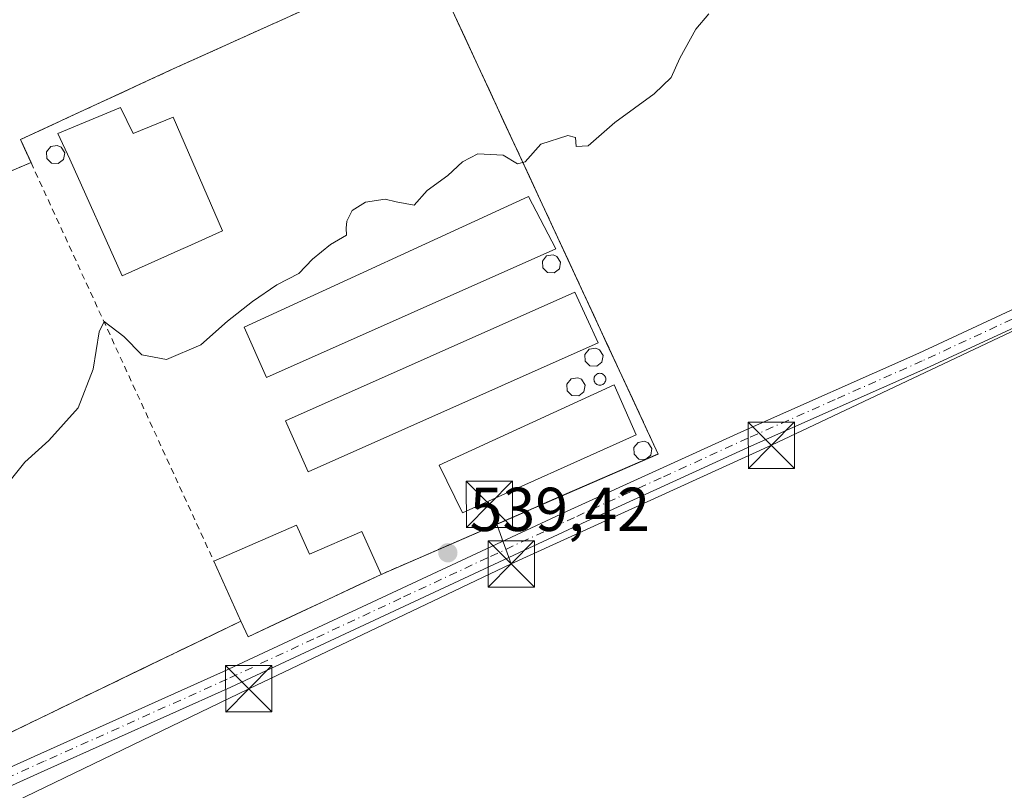
# Model space of a CAD drawing. Units: metres. Extents: x 562956 to 566381, y 4744908 to 4747259.
# Drawn here: x 563871 to 564031, y 4747039 to 4747164 of the extents above; entities that cross this region are included whole.
import ezdxf

# ---------------------------------------------------------------- set-up
doc = ezdxf.new("R2010")
doc.units = ezdxf.units.M
doc.header["$MEASUREMENT"] = 0
doc.linetypes.add('DGN Style 2', pattern=[1.6480167562047852, 0.988810053722871, -0.6592067024819142])
doc.linetypes.add('DGN Style 4', pattern=[2.6384748266838614, 1.318413404963828, -0.6592067024819142, 0.001648016756204785, -0.6592067024819142])
for name, color, linetype, lineweight in [('Agrupación de edificios CxS', 7, 'Continuous', 0), ('Alambrada', 7, 'DGN Style 2', 0), ('Cinta transportadora', 2, 'Continuous', 0), ('Curva de nivel normal', 30, 'Continuous', 0), ('Edificación industrial Cxs', 135, 'Continuous', 13), ('Núcleo urbano CxS', 7, 'Continuous', 0), ('Pista no pavimentada Cxs', 111, 'Continuous', 0), ('Pista no pavimentada eje', 91, 'DGN Style 4', 0), ('Prado CxS', 92, 'Continuous', 0), ('Punto de cota en terreno', 7, 'Continuous', 0), ('Rótulo de punto de cota en terreno', 7, 'Continuous', 0), ('Silo Cxs', 1, 'Continuous', 0), ('Tendido', 6, 'Continuous', 0), ('Torre de tendido puntual', 7, 'Continuous', 0)]:
    doc.layers.add(name, color=color, linetype=linetype, lineweight=lineweight)
doc.styles.add('Style-Arial', font='txt')

# ---------------------------------------------------------------- blocks, each defined once
blk = doc.blocks.new('*U21')
at = {"layer": 'Prado CxS', "color": 92, "linetype": 'Continuous', "lineweight": 0}
for points in [[(563914.4512, 4747164.047900001, 540.7339000000065), (563909.9034000002, 4747161.9934, 540.7967999999964), (563905.3557000002, 4747159.938999999, 540.7872000000061), (563900.8079000004, 4747157.884500001, 540.7360000000045), (563896.2600999996, 4747155.8301, 540.7004000000015), (563892.1434000004, 4747153.923400001, 540.6716000000015), (563888.0268000001, 4747152.016799999, 540.588499999998), (563883.9101, 4747150.110099999, 540.5877000000038), (563879.7933999998, 4747148.203400001, 540.5528999999951), (563875.6767999995, 4747146.296800001, 540.5497000000032), (563871.5601000004, 4747144.390100001, 540.527700000006), (563872.2213000003, 4747142.939400001, 540.4774000000034), (563873.2600999996, 4747140.6601, 540.4655000000057), (563868.8337000003, 4747138.7874, 540.4624999999943)], [(563867.1875999998, 4747047.110099999, 538.8738000000012), (563871.6333999997, 4747049.2601, 538.847099999999), (563876.0793000003, 4747051.4101, 538.8920999999973), (563880.5251000002, 4747053.5601, 538.966499999995), (563884.9709000001, 4747055.710100001, 539.0234000000055), (563889.4167999999, 4747057.860099999, 539.0627999999997), (563893.8625999996, 4747060.0101, 539.0589999999938), (563898.3084000006, 4747062.1601, 539.0283999999956), (563902.7543000003, 4747064.3101, 539.0328000000009), (563907.2001, 4747066.460100001, 539.2311999999947), (563908.3501000004, 4747063.9301, 539.217499999999), (563912.6540999999, 4747065.948100001, 539.4487999999983), (563916.9581000004, 4747067.9661, 539.5084999999963), (563921.2620999999, 4747069.984099999, 539.4706000000006), (563925.5661000004, 4747072.0021, 539.4051999999938), (563929.8701, 4747074.020099999, 539.3573000000034), (563934.3393000001, 4747075.9639, 539.2896999999939), (563938.8086000001, 4747077.907600001, 539.202900000004), (563943.2778000003, 4747079.851399999, 539.3325000000041), (563947.7471000003, 4747081.795100001, 539.457899999994), (563952.2163000006, 4747083.7389, 539.4575000000041), (563956.6854999998, 4747085.682700001, 539.4741999999969), (563961.1547999998, 4747087.626399999, 539.4856), (563965.6239999998, 4747089.5702, 539.457899999994), (563970.0932999998, 4747091.513900001, 539.4058999999979), (563974.5625, 4747093.457699999, 539.3439000000071), (563974.6601, 4747093.5001, 539.3426999999938), (563972.5784, 4747097.9901, 539.3144999999931), (563970.4967999998, 4747102.4801, 539.3261999999959), (563968.4151, 4747106.970100001, 539.4655999999959), (563966.3333999999, 4747111.460100001, 539.517399999997), (563964.2517999997, 4747115.950099999, 539.693499999994), (563962.1700999998, 4747120.440099999, 539.846000000005), (563960.0883999999, 4747124.9301, 539.9278999999951), (563958.0067999996, 4747129.420100001, 539.9790000000066), (563955.9250999996, 4747133.9101, 539.9130000000005), (563953.8433999997, 4747138.4001, 539.8459000000003), (563951.7618000006, 4747142.890100001, 539.9652999999962), (563949.6801000005, 4747147.380100001, 540.0638000000035), (563947.5983999996, 4747151.870100001, 540.1895999999979), (563945.5168000003, 4747156.360099999, 540.3264999999956), (563943.4351000004, 4747160.850099999, 540.3993999999948), (563941.3534000004, 4747165.340100001, 540.4823000000034)]]:
    blk.add_polyline3d(points, dxfattribs=at)
blk = doc.blocks.new('5PATER')
at = {"layer": 'Punto de cota en terreno', "linetype": 'Continuous', "lineweight": 0}
h = blk.add_hatch(color=51, dxfattribs=at)
edge = h.paths.add_edge_path()
edge.add_ellipse((0, 0), major_axis=(-0.1095731443231308, -0.1110710700762829), ratio=0.9994222409660322, start_angle=0, end_angle=360)
blk = doc.blocks.new('5TTEND')
at = {"layer": 'Cinta transportadora', "color": 7, "linetype": 'Continuous', "lineweight": 0}
for p, q in [((-0.375, 0.3754), (0.375, -0.3746)), ((0.3720000000000001, 0.3784000000000001), (-0.3720000000000001, -0.3776))]:
    blk.add_line(p, q, dxfattribs=at)
at = {"layer": 'Cinta transportadora', "color": 7, "linetype": 'Continuous', "lineweight": 0, "flags": 128}
blk.add_lwpolyline([(-0.375, -0.3746), (0.375, -0.3746), (0.375, 0.3754), (-0.375, 0.3754), (-0.3720000000000001, -0.3776)], dxfattribs=at)

msp = doc.modelspace()

# ---------------------------------------------------------------- linework, layer by layer
at = {"layer": 'Agrupación de edificios CxS', "color": 7, "linetype": 'Continuous', "lineweight": 0, "extrusion": (0.004992026534302102, -0.002710247638410834, 0.9999838669842727), "elevation": -9509.370109015466, "flags": 128}
msp.add_lwpolyline([(563927.4602259162, 4747165.982400951), (563964.9317862967, 4747085.16210412), (563920.1414917536, 4747065.682032575)], dxfattribs=at)
at = {"layer": 'Agrupación de edificios CxS', "color": 7, "linetype": 'Continuous', "lineweight": 0, "extrusion": (0.04854806382112083, -0.1971803857196239, 0.9791644300048287), "elevation": -908122.2279738083, "flags": 128}
msp.add_lwpolyline([(1682468.327274357, 4381477.295434711), (1682445.019079359, 4381472.543847826), (1682444.507278731, 4381475.333539991)], dxfattribs=at)
at = {"layer": 'Agrupación de edificios CxS', "color": 7, "linetype": 'Continuous', "lineweight": 0}
msp.add_polyline3d([(563929.8701, 4747074.020099999, 541.2318999999989), (563908.3501000004, 4747063.9301, 540.2670000000071), (563907.2001, 4747066.460100001, 540.8334999999934), (563853.8501000004, 4747040.6601, 539.8083000000044), (563824.5701000001, 4747120.0601, 544.2832000000053), (563873.2600999996, 4747140.6601, 544.5427000000054), (563871.5601000004, 4747144.390100001, 546.0751000000018), (563896.2600999996, 4747155.8301, 541.1067999999941), (563937.1901000004, 4747174.3201, 541.4671999999991), (563974.6601, 4747093.5001, 541.0611000000063)], close=True, dxfattribs=at)
for points in [[(563873.2600999996, 4747140.6601, 544.5427000000054), (563871.5601000004, 4747144.390100001, 546.0751000000018), (563896.2600999996, 4747155.8301, 541.1067999999941), (563937.1901000004, 4747174.3201, 541.4671999999991)], [(563907.2001, 4747066.460100001, 540.8334999999934), (563853.8501000004, 4747040.6601, 539.8083000000044), (563824.5701000001, 4747120.0601, 544.2832000000053), (563873.2600999996, 4747140.6601, 544.5427000000054)]]:
    msp.add_polyline3d(points, dxfattribs=at)
at = {"layer": 'Alambrada', "color": 7, "linetype": 'DGN Style 2', "lineweight": 0, "extrusion": (0.004992026534302102, -0.002710247638410834, 0.9999838669842727), "elevation": -9509.370109015466, "flags": 128}
msp.add_lwpolyline([(563927.4602259162, 4747165.982400951), (563964.9317862967, 4747085.16210412), (563920.1414917536, 4747065.682032575)], dxfattribs=at)
at = {"layer": 'Alambrada', "color": 7, "linetype": 'DGN Style 2', "lineweight": 0, "extrusion": (0.02426150394919697, -0.05294687482197057, 0.9983025632906638), "elevation": -237122.2305926075, "flags": 128}
msp.add_lwpolyline([(2490145.569552323, 4073849.026038513), (2490145.569552323, 4073777.945298196)], dxfattribs=at)
at = {"layer": 'Alambrada', "color": 7, "linetype": 'DGN Style 2', "lineweight": 0}
for points in [[(563937.1901000004, 4747174.3201, 541.4671999999991), (563896.2600999996, 4747155.8301, 541.1067999999941), (563871.5601000004, 4747144.390100001, 546.0751000000018), (563873.2600999996, 4747140.6601, 544.5427000000054)], [(563873.2600999996, 4747140.6601, 544.5427000000054), (563824.5701000001, 4747120.0601, 544.2832000000053), (563853.8501000004, 4747040.6601, 539.8083000000044), (563907.2001, 4747066.460100001, 540.8334999999934)]]:
    msp.add_polyline3d(points, dxfattribs=at)
at = {"layer": 'Curva de nivel normal', "color": 30, "linetype": 'Continuous', "lineweight": 0, "elevation": 540, "flags": 128}
msp.add_lwpolyline([(563982.8399999999, 4747164.76), (563980.7800000003, 4747162.27), (563978.1399999997, 4747157.550000001), (563976.7800000003, 4747154.439999999), (563974, 4747151.789999999), (563967.6699999999, 4747147.15), (563963.3300000001, 4747143.359999999), (563961.4000000004, 4747143.26), (563961.2800000003, 4747144.720000001), (563960.0700000003, 4747145.050000001), (563955.6699999999, 4747143.630000001), (563953.1799999997, 4747140.800000001), (563951.9100000003, 4747140.439999999), (563949.6200000001, 4747141.850000001), (563945.5300000003, 4747142.08), (563943, 4747140.800000001), (563940.6699999999, 4747138.560000001), (563937.3300000001, 4747136.15), (563935.1900000004, 4747133.75), (563932.2999999998, 4747134.300000001), (563930.5300000003, 4747134.76), (563927.3300000001, 4747134.27), (563925.2000000002, 4747132.9), (563924.3099999996, 4747131.180000001), (563924.2300000004, 4747130.029999999), (563924.2800000003, 4747128.939999999), (563921.6600000003, 4747127.41), (563918.75, 4747125.02), (563916.5800000001, 4747122.699999999), (563913, 4747120.890000001), (563909.0499999998, 4747118.180000001), (563905, 4747115), (563900.7000000002, 4747111.15), (563895.1399999997, 4747108.77), (563891.1699999999, 4747109.539999999), (563888.25, 4747112.5), (563885.0599999996, 4747114.960000001), (563884.29, 4747113.26), (563883.2999999998, 4747107.220000001), (563880.8700000001, 4747101), (563876.1399999997, 4747095.67), (563872.2699999996, 4747092.180000001), (563867.8399999999, 4747086.710000001)], dxfattribs=at)
at = {"layer": 'Edificación industrial Cxs', "color": 135, "linetype": 'Continuous', "lineweight": 13, "flags": 128}
for points, elevation in [([(563887.7200999996, 4747149.550100001), (563889.7801000001, 4747145.360099999), (563896.2500999998, 4747148.020099999), (563904.2200999996, 4747129.630100001), (563898.1101000002, 4747126.850099999), (563897.9686000004, 4747126.787000001), (563888.0000999998, 4747122.340100001), (563879.5401, 4747141.2301), (563877.5800999999, 4747145.390100001)], 544.6974000000046), ([(563916.1700999998, 4747082.0001), (563918.2600999996, 4747077.270099999), (563926.7301000003, 4747080.940099999), (563929.8701, 4747074.020099999), (563908.3501000004, 4747063.9301), (563907.2001, 4747066.460100001), (563902.8201000001, 4747076.1501)], 542.9343999999984)]:
    msp.add_lwpolyline(points, close=True, dxfattribs=dict(at, elevation=elevation))
at = {"layer": 'Edificación industrial Cxs', "color": 135, "linetype": 'Continuous', "lineweight": 13, "extrusion": (-0.04051710142473304, -0.01775468489449147, 0.9990210886945458), "elevation": -106590.6750773742, "flags": 128}
msp.add_lwpolyline([(-4121619.390000699, 2419423.627510712), (-4121619.390000699, 2419438.217285938)], dxfattribs=at)
at = {"layer": 'Edificación industrial Cxs', "color": 135, "linetype": 'Continuous', "lineweight": 13, "extrusion": (-0.01666497454050842, 0.0368684025772439, 0.9991811645117049), "elevation": 166159.64882536, "flags": 128}
msp.add_lwpolyline([(-2469116.127565041, -4090047.447051476), (-2469116.127565041, -4090058.089697591)], dxfattribs=at)
at = {"layer": 'Edificación industrial Cxs', "color": 135, "linetype": 'Continuous', "lineweight": 13, "extrusion": (0.04854806382112083, -0.1971803857196239, 0.9791644300048287), "elevation": -908122.2279738083, "flags": 128}
msp.add_lwpolyline([(1682468.327274357, 4381477.295434711), (1682445.019079359, 4381472.543847826), (1682444.507278731, 4381475.333539991)], dxfattribs=at)
at = {"layer": 'Edificación industrial Cxs', "color": 135, "linetype": 'Continuous', "lineweight": 13}
for points in [[(563897.9686000004, 4747126.787000001, 543.6123999999982), (563888.0000999998, 4747122.340100001, 542.1895999999979), (563879.5401, 4747141.2301, 544.6974000000046), (563877.5800999999, 4747145.390100001, 543.3286999999982), (563887.7200999996, 4747149.550100001, 542.6555999999982), (563889.7801000001, 4747145.360099999, 544.277900000001), (563896.2500999998, 4747148.020099999, 541.9872999999934), (563904.2200999996, 4747129.630100001, 541.7942000000039), (563898.1101000002, 4747126.850099999, 543.5978000000032), (563897.9686000004, 4747126.787000001, 543.6123999999982)], [(563958.1401000004, 4747126.6801, 542.9826999999932), (563911.3201000001, 4747105.860099999, 541.6025999999983), (563907.7100999998, 4747114.020099999, 541.4808000000048), (563953.7100999998, 4747135.1501, 541.6325999999972), (563958.1401000004, 4747126.6801, 542.9826999999932)], [(563964.9600999998, 4747111.4801, 542.1704999999929), (563918.0701000001, 4747090.610099999, 540.8157000000066), (563914.4200999998, 4747098.880100001, 540.8613000000041), (563961.1801000005, 4747119.710100001, 541.7872000000061), (563964.9600999998, 4747111.4801, 542.1704999999929)], [(563971.1201, 4747096.5801, 542.8171000000002), (563943.0500999996, 4747083.970100001, 540.6263999999937), (563939.2401000002, 4747091.690099999, 540.4959999999992), (563967.5301000001, 4747104.6801, 542.8882000000012), (563971.1201, 4747096.5801, 542.8171000000002)], [(563916.1700999998, 4747082.0001, 541.048299999995), (563918.2600999996, 4747077.270099999, 542.9343999999984), (563926.7301000003, 4747080.940099999, 541.0921999999991), (563929.8701, 4747074.020099999, 541.2318999999989)]]:
    msp.add_polyline3d(points, dxfattribs=at)
for points in [[(563958.1401000004, 4747126.6801, 542.9826999999932), (563911.3201000001, 4747105.860099999, 542.9826999999932), (563907.7100999998, 4747114.020099999, 542.9826999999932), (563953.7100999998, 4747135.1501, 542.9826999999932)], [(563964.9600999998, 4747111.4801, 542.1704999999929), (563918.0701000001, 4747090.610099999, 542.1704999999929), (563914.4200999998, 4747098.880100001, 542.1704999999929), (563961.1801000005, 4747119.710100001, 542.1704999999929)], [(563971.1201, 4747096.5801, 542.8882000000012), (563943.0500999996, 4747083.970100001, 542.8882000000012), (563939.2401000002, 4747091.690099999, 542.8882000000012), (563967.5301000001, 4747104.6801, 542.8882000000012)]]:
    msp.add_3dface(points, dxfattribs=at)
at = {"layer": 'Núcleo urbano CxS', "color": 7, "linetype": 'Continuous', "lineweight": 0}
msp.add_polyline3d([(563929.8701, 4747074.020099999, 539.3573000000034), (563908.3501000004, 4747063.9301, 539.217499999999), (563907.2001, 4747066.460100001, 539.2311999999947), (563853.8501000004, 4747040.6601, 538.7753999999986), (563824.5701000001, 4747120.0601, 541.0152999999991), (563873.2600999996, 4747140.6601, 540.4655000000057), (563872.2213000003, 4747142.939400001, 540.4774000000034), (563871.5601000004, 4747144.390100001, 540.527700000006), (563896.2600999996, 4747155.8301, 540.7004000000015), (563937.1901000004, 4747174.3201, 540.6877999999997), (563974.6601, 4747093.5001, 539.3426999999938), (563974.5625, 4747093.457699999, 539.3439000000071)], close=True, dxfattribs=at)
msp.add_polyline3d([(563853.8501000004, 4747040.6601, 538.7753999999986), (563907.2001, 4747066.460100001, 539.2311999999947), (563908.3501000004, 4747063.9301, 539.217499999999), (563929.8701, 4747074.020099999, 539.3573000000034), (563974.5625, 4747093.457699999, 539.3439000000071), (563974.6601, 4747093.5001, 539.3426999999938), (563937.1901000004, 4747174.3201, 540.6877999999997), (563896.2600999996, 4747155.8301, 540.7004000000015), (563871.5601000004, 4747144.390100001, 540.527700000006), (563872.2213000003, 4747142.939400001, 540.4774000000034), (563873.2600999996, 4747140.6601, 540.4655000000057), (563824.5701000001, 4747120.0601, 541.0152999999991), (563853.8501000004, 4747040.6601, 538.7753999999986)], dxfattribs=at)
at = {"layer": 'Pista no pavimentada Cxs', "color": 111, "linetype": 'Continuous', "lineweight": 0}
for points in [[(563762.6101000002, 4746994.130100001, 540.3926999999967), (563764.0100999996, 4746994.0601, 540.5152999999991), (563765.4101, 4746994.130100001, 540.6493000000046), (563767.2301000003, 4746994.460100001, 540.950800000006), (563768.9801000003, 4746995.0601, 541.5090000000055), (563785.1101000002, 4747002.470100001, 545.6575000000012), (563801.0900999998, 4747010.0801, 540.2157000000007), (563823.1601, 4747020.9901, 539.2223999999987), (563845.3101000004, 4747031.710100001, 539.9753999999957), (563874.8300999999, 4747045.040100001, 539.985400000005), (563904.3800999997, 4747058.3101, 540.1281000000017), (563932.4600999998, 4747071.420100001, 539.9323000000004), (563960.5601000004, 4747084.5001, 539.5849000000017), (563988.6101000002, 4747097.3201, 539.5059000000037), (564016.8000999996, 4747109.840100001, 539.2997000000032), (564053.6501000002, 4747126.960100001, 538.8852999999945), (564091.6801000005, 4747145.4801, 539.9152999999933), (564094.9401000004, 4747146.860099999, 540.0586000000039), (564098.0900999998, 4747148.4301, 539.6114999999991), (564098.9901000002, 4747149.120100001, 539.6582999999955), (564099.8501000004, 4747149.870100001, 539.605899999995), (564102.6801000005, 4747152.840100001, 538.6704000000027), (564103.2600999996, 4747153.7401, 538.684500000003)], [(563785.1101000002, 4747002.470100001, 545.6575000000012), (563801.0900999998, 4747010.0801, 540.2157000000007), (563823.1601, 4747020.9901, 539.2223999999987), (563845.3101000004, 4747031.710100001, 539.9753999999957), (563874.8300999999, 4747045.040100001, 539.985400000005), (563904.3800999997, 4747058.3101, 540.1281000000017), (563932.4600999998, 4747071.420100001, 539.9323000000004), (563960.5601000004, 4747084.5001, 539.5849000000017), (563988.6101000002, 4747097.3201, 539.5059000000037), (564016.8000999996, 4747109.840100001, 539.2997000000032), (564053.6501000002, 4747126.960100001, 538.8852999999945)], [(564054.8400999998, 4747124.460100001, 539.0641000000032), (564017.9501, 4747107.3201, 539.3815000000031), (563989.7500999998, 4747094.800100001, 539.8822999999975), (563961.7200999996, 4747081.9801, 539.4897999999957), (563933.6300999997, 4747068.9001, 539.5991000000067), (563905.5401, 4747055.790100001, 539.6276000000071), (563875.9700999996, 4747042.5101, 539.4351000000024), (563846.4901000002, 4747029.200099999, 539.5666000000056), (563824.3800999997, 4747018.5001, 539.3004999999976), (563802.3000999996, 4747007.590100001, 539.9137000000047), (563786.2901, 4746999.960100001, 543.9370000000055)], [(564054.8400999998, 4747124.460100001, 539.0641000000032), (564017.9501, 4747107.3201, 539.3815000000031), (563989.7500999998, 4747094.800100001, 539.8822999999975), (563961.7200999996, 4747081.9801, 539.4897999999957), (563933.6300999997, 4747068.9001, 539.5991000000067), (563905.5401, 4747055.790100001, 539.6276000000071), (563875.9700999996, 4747042.5101, 539.4351000000024), (563846.4901000002, 4747029.200099999, 539.5666000000056), (563824.3800999997, 4747018.5001, 539.3004999999976), (563802.3000999996, 4747007.590100001, 539.9137000000047), (563786.2901, 4746999.960100001, 543.9370000000055)]]:
    msp.add_polyline3d(points, dxfattribs=at)
at = {"layer": 'Pista no pavimentada eje', "color": 91, "linetype": 'DGN Style 4', "lineweight": 0}
msp.add_polyline3d([(564054.2451, 4747125.710100001, 538.9869000000035), (564017.3750999998, 4747108.5801, 539.3467999999993), (564003.2751000002, 4747102.3201, 539.4481999999989), (563989.1801000005, 4747096.0601, 539.6842999999935), (563975.1551000001, 4747089.6501, 540.0709999999963), (563961.1401000004, 4747083.2401, 539.5357999999978), (563947.0900999998, 4747076.700099999, 539.3984999999957), (563933.0450999998, 4747070.1601, 539.7489999999962), (563919.0050999997, 4747063.6051, 539.9998999999953), (563904.9600999998, 4747057.050100001, 539.8761999999988), (563875.4001000002, 4747043.7751, 539.7036999999982), (563845.9001000002, 4747030.4551, 539.7872999999963), (563823.7701000003, 4747019.745100001, 539.2599000000046), (563812.7351000002, 4747014.290100001, 539.2274999999936), (563801.6951000001, 4747008.835100001, 539.9980999999971), (563793.6901000004, 4747005.020099999, 542.5668000000006), (563785.7001, 4747001.215100001, 544.7641000000004)], dxfattribs=at)
at = {"layer": 'Prado CxS', "color": 92, "linetype": 'Continuous', "lineweight": 0}
msp.add_polyline3d([(563853.8501000004, 4747040.6601, 538.7753999999986), (563907.2001, 4747066.460100001, 539.2311999999947), (563908.3501000004, 4747063.9301, 539.217499999999), (563929.8701, 4747074.020099999, 539.3573000000034), (563974.5625, 4747093.457699999, 539.3439000000071), (563974.6601, 4747093.5001, 539.3426999999938), (563937.1901000004, 4747174.3201, 540.6877999999997), (563896.2600999996, 4747155.8301, 540.7004000000015), (563871.5601000004, 4747144.390100001, 540.527700000006), (563872.2213000003, 4747142.939400001, 540.4774000000034), (563873.2600999996, 4747140.6601, 540.4655000000057), (563824.5701000001, 4747120.0601, 541.0152999999991), (563853.8501000004, 4747040.6601, 538.7753999999986)], dxfattribs=at)
at = {"layer": 'Silo Cxs', "color": 1, "linetype": 'Continuous', "lineweight": 0, "flags": 128}
for points, elevation in [([(563878.5100999996, 4747141.1801), (563877.6700999998, 4747140.5001), (563876.5900999998, 4747140.5701), (563875.8201000001, 4747141.340100001), (563875.7600999996, 4747142.4101), (563876.4401000004, 4747143.2601), (563877.5100999996, 4747143.4301), (563878.1201, 4747143.170100001), (563878.7001, 4747142.2401)], 545.1103000000003), ([(563958.6901000004, 4747123.4801), (563957.8501000004, 4747122.800100001), (563956.7701000003, 4747122.870100001), (563955.9901000002, 4747123.630100001), (563955.9501, 4747124.720100001), (563956.6201, 4747125.5701), (563957.6901000004, 4747125.7401), (563958.3000999996, 4747125.470100001), (563958.8701, 4747124.5601)], 543.2317000000038), ([(563965.5701000001, 4747108.380100001), (563964.7301000003, 4747107.710100001), (563963.6401000004, 4747107.7601), (563962.8701, 4747108.540100001), (563962.8201000001, 4747109.610099999), (563963.5000999998, 4747110.470100001), (563964.5701000001, 4747110.630100001), (563965.1700999998, 4747110.360099999), (563965.7600999996, 4747109.440099999)], 544.256800000003), ([(563965.3998999996, 4747104.6578), (563965.2334000003, 4747104.643200001), (563965.0668000003, 4747104.6578), (563964.9052999998, 4747104.700999999), (563964.7538000002, 4747104.771700001), (563964.6168999998, 4747104.8676), (563964.4987000005, 4747104.9858), (563964.4028000003, 4747105.1227), (563964.3322000002, 4747105.2742), (563964.2889, 4747105.435699999), (563964.2742999997, 4747105.602299999), (563964.2889, 4747105.768800001), (563964.3322000002, 4747105.930299999), (563964.4028000003, 4747106.081800001), (563964.4987000005, 4747106.218699999), (563964.6168999998, 4747106.3369), (563964.7538999999, 4747106.432800001), (563964.9053999997, 4747106.503500001), (563965.0669, 4747106.546700001), (563965.2334000003, 4747106.5613), (563965.3998999996, 4747106.546700001), (563965.5614, 4747106.503500001), (563965.7128999997, 4747106.432800001), (563965.8498999998, 4747106.3369), (563965.9681000002, 4747106.218699999), (563966.0640000004, 4747106.081800001), (563966.1346000005, 4747105.930199999), (563966.1778999995, 4747105.768800001), (563966.1924000002, 4747105.6022), (563966.1778999995, 4747105.435699999), (563966.1346000005, 4747105.2742), (563966.0639000004, 4747105.1227), (563965.9680000005, 4747104.9858), (563965.8498000001, 4747104.8676), (563965.7128999997, 4747104.771700001), (563965.5614, 4747104.700999999)], 543.8721999999977), ([(563962.6601, 4747103.590100001), (563961.8101000004, 4747102.9101), (563960.7301000003, 4747102.9901), (563959.9600999998, 4747103.7501), (563959.9101, 4747104.8301), (563960.5900999998, 4747105.6801), (563961.6601, 4747105.850099999), (563962.2600999996, 4747105.590100001), (563962.8501000004, 4747104.6601)], 544.4352000000073), ([(563973.4801000003, 4747093.3101), (563972.6201, 4747092.630100001), (563971.5500999996, 4747092.690099999), (563970.7801000001, 4747093.470100001), (563970.7301000003, 4747094.550100001), (563971.4101, 4747095.390100001), (563972.4700999996, 4747095.5701), (563973.0701000001, 4747095.300100001), (563973.6501000002, 4747094.380100001)], 542.5320000000067)]:
    msp.add_lwpolyline(points, close=True, dxfattribs=dict(at, elevation=elevation))
at = {"layer": 'Silo Cxs', "color": 1, "linetype": 'Continuous', "lineweight": 0}
for points in [[(563878.5100999996, 4747141.1801, 544.5696999999927), (563877.6700999998, 4747140.5001, 544.3133999999991), (563876.5900999998, 4747140.5701, 544.3484999999928), (563875.8201000001, 4747141.340100001, 544.6806999999973), (563875.7600999996, 4747142.4101, 545.1103000000003), (563876.4401000004, 4747143.2601, 544.7314999999944), (563877.5100999996, 4747143.4301, 544.3041999999987), (563878.1201, 4747143.170100001, 544.5032000000066), (563878.7001, 4747142.2401, 544.8408000000054), (563878.5100999996, 4747141.1801, 544.5696999999927)], [(563958.6901000004, 4747123.4801, 542.3917999999976), (563957.8501000004, 4747122.800100001, 542.7001000000018), (563956.7701000003, 4747122.870100001, 542.7645000000048), (563955.9901000002, 4747123.630100001, 542.8231999999989), (563955.9501, 4747124.720100001, 543.0528999999951), (563956.6201, 4747125.5701, 543.2317000000039), (563957.6901000004, 4747125.7401, 543.1417999999976), (563958.3000999996, 4747125.470100001, 542.7660999999935), (563958.8701, 4747124.5601, 542.383600000001), (563958.6901000004, 4747123.4801, 542.3917999999976)], [(563965.5701000001, 4747108.380100001, 542.8206000000064), (563964.7301000003, 4747107.710100001, 543.4983999999968), (563963.6401000004, 4747107.7601, 544.0886000000028), (563962.8701, 4747108.540100001, 544.2568000000028), (563962.8201000001, 4747109.610099999, 543.9272999999957), (563963.5000999998, 4747110.470100001, 543.2753999999986), (563964.5701000001, 4747110.630100001, 542.6497999999992), (563965.1700999998, 4747110.360099999, 542.4140999999945), (563965.7600999996, 4747109.440099999, 542.3845000000001), (563965.5701000001, 4747108.380100001, 542.8206000000064)], [(563965.3998999996, 4747104.6578, 543.5543000000034), (563965.2334000003, 4747104.643200001, 543.6067999999941), (563965.0668000003, 4747104.6578, 543.656099999993), (563964.9052999998, 4747104.700999999, 543.7017999999953), (563964.7538000002, 4747104.771700001, 543.7437000000064), (563964.6168999998, 4747104.8676, 543.7814000000071), (563964.4987000005, 4747104.9858, 543.8141000000032), (563964.4028000003, 4747105.1227, 543.8408999999956), (563964.3322000002, 4747105.2742, 543.860400000005), (563964.2889, 4747105.435699999, 543.8714000000036), (563964.2742999997, 4747105.602299999, 543.872199999998), (563964.2889, 4747105.768800001, 543.861699999994), (563964.3322000002, 4747105.930299999, 543.8390000000073), (563964.4028000003, 4747106.081800001, 543.8034999999945), (563964.4987000005, 4747106.218699999, 543.7556000000042), (563964.6168999998, 4747106.3369, 543.6962000000058), (563964.7538999999, 4747106.432800001, 543.6272000000026), (563964.9053999997, 4747106.503500001, 543.551099999997), (563965.0669, 4747106.546700001, 543.471000000005), (563965.2334000003, 4747106.5613, 543.3905999999988), (563965.3998999996, 4747106.546700001, 543.3133999999991), (563965.5614, 4747106.503500001, 543.243100000007), (563965.7128999997, 4747106.432800001, 543.1830000000045), (563965.8498999998, 4747106.3369, 543.1355999999942), (563965.9681000002, 4747106.218699999, 543.1027999999933), (563966.0640000004, 4747106.081800001, 543.0858000000007), (563966.1346000005, 4747105.930199999, 543.0844999999972), (563966.1778999995, 4747105.768800001, 543.0981000000029), (563966.1924000002, 4747105.6022, 543.125199999995), (563966.1778999995, 4747105.435699999, 543.1635999999999), (563966.1346000005, 4747105.2742, 543.2109000000055), (563966.0639000004, 4747105.1227, 543.2646999999997), (563965.9680000005, 4747104.9858, 543.3222999999998), (563965.8498000001, 4747104.8676, 543.3815999999933), (563965.7128999997, 4747104.771700001, 543.4409000000014), (563965.5614, 4747104.700999999, 543.4988000000012), (563965.3998999996, 4747104.6578, 543.5543000000034)], [(563962.6601, 4747103.590100001, 544.2679000000062), (563961.8101000004, 4747102.9101, 543.8347000000067), (563960.7301000003, 4747102.9901, 543.2537000000011), (563959.9600999998, 4747103.7501, 542.9459000000061), (563959.9101, 4747104.8301, 543.0816000000051), (563960.5900999998, 4747105.6801, 543.5676999999996), (563961.6601, 4747105.850099999, 544.1543999999994), (563962.2600999996, 4747105.590100001, 544.4352000000072), (563962.8501000004, 4747104.6601, 544.3337000000029), (563962.6601, 4747103.590100001, 544.2679000000062)], [(563973.4801000003, 4747093.3101, 541.647100000002), (563972.6201, 4747092.630100001, 541.9738999999972), (563971.5500999996, 4747092.690099999, 541.8322000000044), (563970.7801000001, 4747093.470100001, 541.8991999999998), (563970.7301000003, 4747094.550100001, 542.2238000000071), (563971.4101, 4747095.390100001, 542.4897999999957), (563972.4700999996, 4747095.5701, 542.5320000000065), (563973.0701000001, 4747095.300100001, 542.1517000000022), (563973.6501000002, 4747094.380100001, 541.6953999999969), (563973.4801000003, 4747093.3101, 541.647100000002)]]:
    msp.add_polyline3d(points, dxfattribs=at)
at = {"layer": 'Tendido', "color": 6, "linetype": 'Continuous', "lineweight": 0, "extrusion": (-0.3338884956824759, 0.8668949330633278, 0.3701508442243807), "elevation": 3927285.178112801, "flags": 128}
msp.add_lwpolyline([(-2232432.891392364, -1564249.564004031), (-2232310.475356854, -1564246.802240568), (-2232172.456310173, -1564245.001324496)], dxfattribs=at)
at = {"layer": 'Tendido', "color": 6, "linetype": 'Continuous', "lineweight": 0, "extrusion": (0.8524126706215225, 0.2215013167777579, 0.473634675282124), "elevation": 1532457.87731856, "flags": 128}
msp.add_lwpolyline([(4452658.455083555, -823513.3463934514), (4452668.695890191, -823511.2473187745), (4452669.178433938, -823511.026250002)], dxfattribs=at)
at = {"layer": 'Tendido', "color": 6, "linetype": 'Continuous', "lineweight": 0}
for points in [[(563950.9072000004, 4747075.708100001, 539.3570999999939), (563992.9769000001, 4747094.921, 540.1122999999934), (564034.7154000001, 4747114.686000001, 539.1564000000071), (564077.2819999997, 4747134.1198, 538.8945999999996), (564093.0245000003, 4747140.688100001, 540.0844999999972), (564106.1014, 4747163.380899999, 540.1545999999944), (564107.7701000003, 4747144.290100001, 539.5093000000053)], [(563691.8085000003, 4747082.719699999, 544.1325999999972), (563726.6458000002, 4747043.1896, 542.9793999999965), (563756.2380999997, 4747001.2303, 541.5607000000019), (563779.7801000001, 4746995.387900001, 542.4799999999959), (563821.2198000001, 4747014.811899999, 539.4220000000059), (563867.5406999998, 4747035.736300001, 539.7844000000041), (563908.4510000005, 4747055.501300001, 539.3166999999958), (563950.9072000004, 4747075.708100001, 539.3570999999939)]]:
    msp.add_polyline3d(points, dxfattribs=at)

# ---------------------------------------------------------------- block references
at = {"layer": 'Prado CxS', "color": 92, "linetype": 'Continuous', "lineweight": 0}
msp.add_blockref('*U21', (0, 0), dxfattribs=at)
at = {"layer": 'Punto de cota en terreno', "color": 7, "linetype": 'Continuous', "lineweight": 0, "xscale": 10, "yscale": 10, "zscale": 10}
msp.add_blockref('5PATER', (563940.6600000003, 4747077.52, 539.4199999999983), dxfattribs=at)
at = {"layer": 'Torre de tendido puntual', "color": 7, "linetype": 'Continuous', "lineweight": 0, "xscale": 10, "yscale": 10, "zscale": 10}
for p in [(563992.9769000001, 4747094.921, 540.1122999999934), (563947.3694000002, 4747085.369700001, 541.2057999999961), (563950.9072000004, 4747075.708100001, 539.3570999999939), (563908.4510000005, 4747055.501300001, 539.3166999999958)]:
    msp.add_blockref('5TTEND', p, dxfattribs=at)

# ---------------------------------------------------------------- texts
at = {"layer": 'Rótulo de punto de cota en terreno', "color": 7, "linetype": 'Continuous', "lineweight": 0, "style": 'Style-Arial'}
msp.add_text('539,42', height=7.000000000000002, dxfattribs=at).set_placement((563944.1878000004, 4747081.047800001))

doc.saveas('drawing.dxf')
